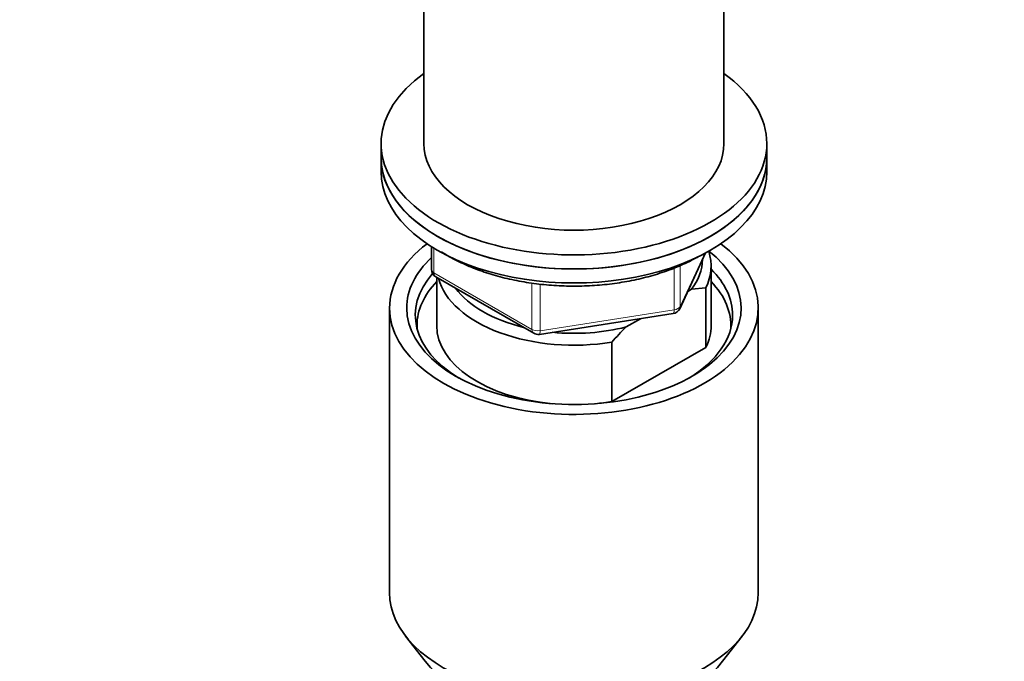
# Model space of a CAD drawing. Units: millimetres. Extents: x 0 to 1478, y 0 to 1758.
# Drawn here: x 994 to 1108, y 447 to 522 of the extents above; entities that cross this region are included whole.
import ezdxf
from ezdxf import colors
from ezdxf.entities.mleader import LeaderData, LeaderLine
from ezdxf.math import Vec2, Vec3

# ---------------------------------------------------------------- set-up
doc = ezdxf.new("R2010")
doc.units = ezdxf.units.MM
doc.layers.add('DV6_Défaut', color=7, linetype='Continuous')
doc.layers.add('Défaut', color=7, linetype='Continuous')

# ---------------------------------------------------------------- blocks, each defined once
blk = doc.blocks.new('_DOT')
at = {"color": 0}
blk.add_line((0, 0), (-1, 0), dxfattribs=at)
at = {"color": 0, "const_width": 0.333}
blk.add_lwpolyline([(-0.1665, 0, 1), (0.1665, 0, 1)], format="xyb", close=True, dxfattribs=at)
blk = doc.blocks.new('SE5')
at = {"layer": 'DV6_Défaut', "color": 7, "linetype": 'Continuous', "lineweight": 35}
for p, q in [((1040.75, 534.65), (1040.75, 507.71)), ((1075.75, 507.71), (1075.75, 534.65)), ((1035.75, 507.71), (1035.75, 506.07)), ((1080.75, 506.07), (1080.75, 507.71)), ((1035.75, 506.07), (1035.75, 504.44)), ((1080.75, 504.44), (1080.75, 506.07)), ((1041.63, 495.68), (1041.63, 493.04)), ((1070.59, 488.44), (1073.61, 494.95)), ((1074.25, 486.48), (1074.25, 493.42)), ((1042.13, 492.18), (1053.56, 485.58)), ((1042.25, 492.11), (1042.25, 486.48)), ((1071.96, 490.72), (1071.53, 490.47)), ((1073.62, 490.86), (1071.96, 490.72)), ((1073.62, 483.92), (1073.62, 490.86)), ((1036.75, 488.52), (1036.75, 455.31)), ((1079.75, 455.31), (1079.75, 488.52)), ((1054.22, 485.45), (1069.83, 487.87)), ((1066, 487.28), (1064.34, 486.32)), ((1062.67, 484.54), (1062.67, 477.6)), ((1062.67, 477.6), (1073.62, 483.92)), ((1038.62, 450.24), (1040.9, 447.3)), ((1075.59, 447.3), (1077.87, 450.24))]:
    blk.add_line(p, q, dxfattribs=at)
at = {"layer": 'DV6_Défaut', "color": 7, "linetype": 'Continuous', "lineweight": 18}
for p, q in [((1041.93, 495.5), (1041.93, 492.63)), ((1070.65, 488.71), (1073.52, 494.9)), ((1069.94, 488.3), (1069.94, 493.19)), ((1070.65, 493.49), (1070.65, 488.71)), ((1041.93, 492.63), (1053.36, 486.03)), ((1053.36, 486.03), (1053.36, 491.42)), ((1054.32, 491.31), (1054.32, 485.88)), ((1054.32, 485.88), (1069.94, 488.3))]:
    blk.add_line(p, q, dxfattribs=at)
at = {"layer": 'DV6_Défaut', "color": 7, "linetype": 'Continuous', "lineweight": 35}
for centre, radius, start, end in [((1042.63, 493.04), 1, 180, 240), ((1069.68, 488.86), 1, 278.794, 335.1039), ((1089.76, 460.81), 36.01, 134.9, 138.7843), ((1054.06, 486.44), 1, 240, 278.794)]:
    blk.add_arc(centre, radius, start, end, dxfattribs=at)
for centre, major_axis, start_param, end_param in [((1058.25, 507.71), (22.5, 0), 2.461919, 6.283185), ((1058.25, 507.71), (22.5, 0), 0, 0.679674), ((1058.25, 507.71), (-17.5, 0), 0, 3.141593), ((1058.25, 506.07), (-22.5, 0), 0, 3.141593), ((1058.25, 506.07), (22.5, 0), 3.141593, 6.283185), ((1058.25, 504.44), (-22.5, 0), 0, 3.141593), ((1058.25, 488.52), (-21.5, 0), 5.634393, 6.283185), ((1058.25, 488.52), (-21.5, 0), 0, 3.790385), ((1058.25, 488.52), (-19.5, 0), 0, 3.776413), ((1058.25, 493.42), (-16, 0), 2.861555, 3.329707), ((1058.25, 488.52), (-19.5, 0), 5.732278, 6.283185), ((1058.25, 494.23), (-15, 0), 2.723403, 3.134557), ((1058.25, 487.7), (18.5, 0), 0, 0.525915), ((1058.25, 487.7), (18.5, 0), 2.670494, 3.900316), ((1058.25, 486.48), (-18.3, 0), 5.776416, 6.283185), ((1058.25, 493.42), (16, 0), 3.295483, 4.992427), ((1058.25, 486.48), (-18.3, 0), 3.104748, 3.648362), ((1058.25, 494.23), (15, 0), 3.544169, 4.309813), ((1058.25, 487.7), (18.5, 0), 5.524462, 6.283185), ((1058.25, 486.48), (-18.3, 0), 0, 0.036845), ((1058.25, 486.48), (16, 0), 3.141593, 4.555639), ((1058.25, 494.23), (15, 0), 4.545696, 5.130579), ((1058.25, 486.48), (-16, 0), 2.861555, 3.141593), ((1058.25, 486.48), (16, 0), 4.869139, 4.992427), ((1058.25, 455.31), (-21.5, 0), 0, 3.141593), ((1058.25, 451.78), (19, 0), 3.562127, 5.862651)]:
    blk.add_ellipse(centre, major_axis=major_axis, ratio=0.57735, start_param=start_param, end_param=end_param, dxfattribs=at)
at = {"layer": 'DV6_Défaut', "color": 7, "linetype": 'Continuous', "lineweight": 18}
for centre, major_axis, ratio, start_param, end_param in [((1042.63, 493.04), (1, 0), 0.57735, 3.141593, 3.926991), ((1042.63, 493.04), (0.5, 0.866), 0.57735, 2.356194, 3.141593), ((1069.68, 488.86), (-0.153, 0.988), 0.211325, 3.141593, 4.080475), ((1069.68, 488.86), (1, 0), 0.57735, 4.974188, 6.021386), ((1069.68, 488.86), (-0.907, 0.421), 0.788675, 3.141593, 3.492472), ((1054.06, 486.44), (-1, 0), 0.57735, 0.785398, 1.832596), ((1054.06, 486.44), (0.5, 0.866), 0.57735, 2.356194, 3.141593), ((1054.06, 486.44), (-0.153, 0.988), 0.211325, 3.141593, 4.080475)]:
    blk.add_ellipse(centre, major_axis=major_axis, ratio=ratio, start_param=start_param, end_param=end_param, dxfattribs=at)
at = {"layer": 'DV6_Défaut', "color": 7, "linetype": 'Continuous', "lineweight": 35}
blk.add_open_spline([(1042.8, 495.08), (1042.97, 494.97), (1043.69, 494.52), (1045.06, 493.79), (1047.01, 492.97), (1049.09, 492.29), (1051.29, 491.75), (1053.57, 491.36), (1055.92, 491.13), (1058.29, 491.05), (1060.66, 491.13), (1063, 491.37), (1065.28, 491.76), (1067.48, 492.31), (1069.55, 492.99), (1071.36, 493.76), (1072.32, 494.28), (1072.78, 494.53)], degree=3, knots=[0, 0, 0, 0, 0.02247, 0.093751, 0.16504, 0.236268, 0.307418, 0.378499, 0.449528, 0.52053, 0.591528, 0.662545, 0.733603, 0.804729, 0.875948, 0.947283, 1, 1, 1, 1], dxfattribs=at)

msp = doc.modelspace()

# ---------------------------------------------------------------- block references
at = {"layer": 'Défaut'}
msp.add_blockref('SE5', (0, 0), dxfattribs=at)

# ---------------------------------------------------------------- leaders
at = {"layer": 'Défaut', "color": 7, "linetype": 'Continuous', "lineweight": 18}
ml = msp.add_multileader_mtext('Standard', dxfattribs=at)
ml.set_content('{\\pxsm0.9;\\fSolid Edge ISO|b1||i0||c0|p34;\\W1.;17/11/2022\\P}', color=256)
ml.set_leader_properties()
ml.set_arrow_properties(name='DOT')
ml.build(insert=Vec2(0, 0))
ml.multileader.update_dxf_attribs({"leader_type": 0, "dogleg_length": 0, "arrow_head_size": 12})
ctx = ml.context
ctx.base_point, ctx.char_height, ctx.arrow_head_size, ctx.landing_gap_size = Vec3(1390.41, 1750.71), 12, 12, 4.2
notes = []
notes.append((ctx, [(0, (0, 0, 0), (0, 0), (1, 0), 1, [])]))
ctx.mtext.insert = Vec3(1392.41, 1756.83)
for ctx, leaders in notes:
    for number, flags, end, landing, length, lines in leaders:
        leader = LeaderData()
        leader.index, (leader.has_last_leader_line, leader.has_dogleg_vector, leader.attachment_direction) = number, flags
        leader.last_leader_point, leader.dogleg_vector, leader.dogleg_length = Vec3(end), Vec3(landing), length
        for number, points, colour, breaks in lines:
            line = LeaderLine()
            line.index, line.vertices, line.color, line.breaks = number, Vec3.list(points), colors.encode_raw_color(colour), breaks
            leader.lines.append(line)
        ctx.leaders.append(leader)

doc.saveas('drawing.dxf')
